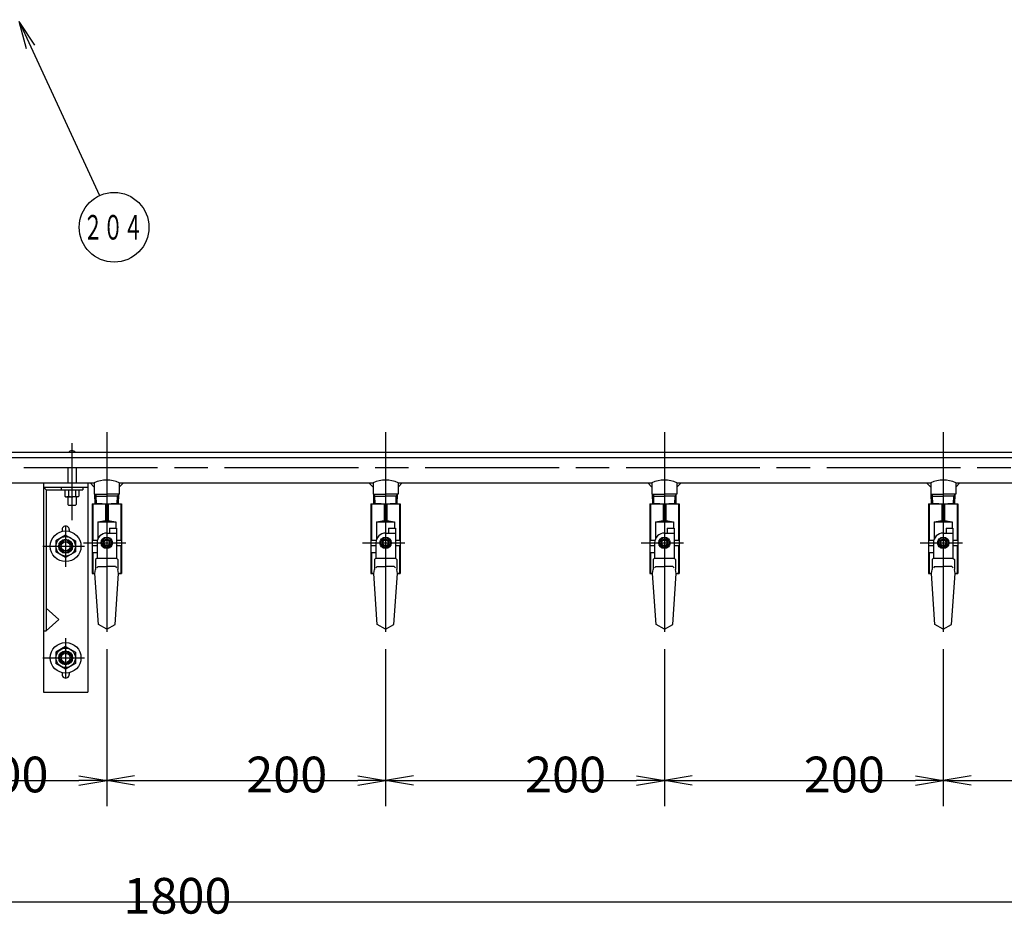
# Model space of a CAD drawing. Extents: x 0 to 3360, y 0 to 2376.
# Drawn here: x 2146 to 2852, y 546 to 1197 of the extents above; entities that cross this region are included whole.
import ezdxf

# ---------------------------------------------------------------- set-up
doc = ezdxf.new("R2010")
doc.units = 0
doc.header["$LTSCALE"] = 8
doc.linetypes.add('AM_ISO08W050', pattern=[18, 12, -1.5, 3, -1.5])
doc.layers.get('0').update_dxf_attribs({"linetype": 'CONTINUOUS'})
doc.layers.get('DEFPOINTS').update_dxf_attribs({"linetype": 'CONTINUOUS'})
for name, color, linetype in [('AM_0', 7, 'CONTINUOUS'), ('AM_4', 3, 'CONTINUOUS'), ('AM_5', 3, 'CONTINUOUS'), ('AM_7', 4, 'AM_ISO08W050')]:
    doc.layers.add(name, color=color, linetype=linetype)
doc.styles.get("Standard").update_dxf_attribs({"font": 'isocp.shx', "bigfont": 'EXTFONT.SHX'})
doc.dimstyles.get("Standard").update_dxf_attribs({"dimtxt": 2.5, "dimasz": 2.5, "dimexe": 1.25, "dimexo": 0.625, "dimtad": 1, "dimcen": 2.5, "dimazin": 3, "dimtfac": 1, "dimtmove": 0, "dimatfit": 3})

# ---------------------------------------------------------------- blocks, each defined once
blk = doc.blocks.new('_OPEN')
at = {"color": 0, "linetype": 'BYBLOCK'}
for p, q in [((-1, 0.167), (0, 0)), ((-1, -0.167), (0, 0)), ((0, 0), (-1, 0))]:
    blk.add_line(p, q, dxfattribs=at)
blk = doc.blocks.new('*D9')
at = {"layer": 'AM_5', "color": 3}
for p, q in [((1308.18, 842.29), (1308.18, 546.18)), ((3108.18, 842.29), (3108.18, 546.18)), ((1328.18, 564.47), (3088.18, 564.47))]:
    blk.add_line(p, q, dxfattribs=at)
at = {"layer": 'DEFPOINTS', "color": 0}
for p in [(1308.18, 850.29), (3108.18, 850.29), (3108.18, 564.47)]:
    blk.add_point(p, dxfattribs=at)
at = {"layer": 'AM_5', "color": 3, "xscale": 20, "yscale": 20, "zscale": 20, "rotation": 180}
blk.add_blockref('_OPEN', (1308.18, 564.47), dxfattribs=at)
at = {"layer": 'AM_5', "color": 3, "xscale": 20, "yscale": 20, "zscale": 20}
blk.add_blockref('_OPEN', (3108.18, 564.47), dxfattribs=at)
at = {"layer": 'AM_5', "color": 3}
blk.add_text('1800', height=25.6, dxfattribs=at).set_placement((2220.12, 555.99))
blk = doc.blocks.new('*D15')
at = {"layer": 'AM_5', "color": 3}
for p, q in [((2208.18, 745.73), (2208.18, 633.15)), ((2028.18, 651.44), (2188.18, 651.44))]:
    blk.add_line(p, q, dxfattribs=at)
at = {"layer": 'DEFPOINTS', "color": 0}
for p in [(2008.18, 753.73), (2208.18, 753.73), (2208.18, 651.44)]:
    blk.add_point(p, dxfattribs=at)
at = {"layer": 'AM_5', "color": 3, "xscale": 20, "yscale": 20, "zscale": 20, "rotation": 180}
blk.add_blockref('_OPEN', (2008.18, 651.44), dxfattribs=at)
at = {"layer": 'AM_5', "color": 3, "xscale": 20, "yscale": 20, "zscale": 20}
blk.add_blockref('_OPEN', (2208.18, 651.44), dxfattribs=at)
at = {"layer": 'AM_5', "color": 3}
blk.add_text('200', height=25.6, dxfattribs=at).set_placement((2108.18, 642.97))
blk = doc.blocks.new('*D16')
at = {"layer": 'AM_5', "color": 3}
for p, q in [((2408.18, 745.73), (2408.18, 633.15)), ((2228.18, 651.44), (2388.18, 651.44))]:
    blk.add_line(p, q, dxfattribs=at)
at = {"layer": 'DEFPOINTS', "color": 0}
for p in [(2208.18, 753.73), (2408.18, 753.73), (2408.18, 651.44)]:
    blk.add_point(p, dxfattribs=at)
at = {"layer": 'AM_5', "color": 3, "xscale": 20, "yscale": 20, "zscale": 20, "rotation": 180}
blk.add_blockref('_OPEN', (2208.18, 651.44), dxfattribs=at)
at = {"layer": 'AM_5', "color": 3, "xscale": 20, "yscale": 20, "zscale": 20}
blk.add_blockref('_OPEN', (2408.18, 651.44), dxfattribs=at)
at = {"layer": 'AM_5', "color": 3}
blk.add_text('200', height=25.6, dxfattribs=at).set_placement((2308.18, 642.97))
blk = doc.blocks.new('*D17')
at = {"layer": 'AM_5', "color": 3}
for p, q in [((2608.18, 745.73), (2608.18, 633.15)), ((2428.18, 651.44), (2588.18, 651.44))]:
    blk.add_line(p, q, dxfattribs=at)
at = {"layer": 'DEFPOINTS', "color": 0}
for p in [(2408.18, 753.73), (2608.18, 753.73), (2608.18, 651.44)]:
    blk.add_point(p, dxfattribs=at)
at = {"layer": 'AM_5', "color": 3, "xscale": 20, "yscale": 20, "zscale": 20, "rotation": 180}
blk.add_blockref('_OPEN', (2408.18, 651.44), dxfattribs=at)
at = {"layer": 'AM_5', "color": 3, "xscale": 20, "yscale": 20, "zscale": 20}
blk.add_blockref('_OPEN', (2608.18, 651.44), dxfattribs=at)
at = {"layer": 'AM_5', "color": 3}
blk.add_text('200', height=25.6, dxfattribs=at).set_placement((2508.18, 642.97))
blk = doc.blocks.new('*D18')
at = {"layer": 'AM_5', "color": 3}
for p, q in [((2808.18, 745.73), (2808.18, 633.15)), ((2628.18, 651.44), (2788.18, 651.44))]:
    blk.add_line(p, q, dxfattribs=at)
at = {"layer": 'DEFPOINTS', "color": 0}
for p in [(2608.18, 753.73), (2808.18, 753.73), (2808.18, 651.44)]:
    blk.add_point(p, dxfattribs=at)
at = {"layer": 'AM_5', "color": 3, "xscale": 20, "yscale": 20, "zscale": 20, "rotation": 180}
blk.add_blockref('_OPEN', (2608.18, 651.44), dxfattribs=at)
at = {"layer": 'AM_5', "color": 3, "xscale": 20, "yscale": 20, "zscale": 20}
blk.add_blockref('_OPEN', (2808.18, 651.44), dxfattribs=at)
at = {"layer": 'AM_5', "color": 3}
blk.add_text('200', height=25.6, dxfattribs=at).set_placement((2708.18, 642.97))
blk = doc.blocks.new('*D19')
at = {"layer": 'AM_5', "color": 3}
for p, q in [((3008.18, 745.73), (3008.18, 633.15)), ((2828.18, 651.44), (2988.18, 651.44))]:
    blk.add_line(p, q, dxfattribs=at)
at = {"layer": 'DEFPOINTS', "color": 0}
for p in [(2808.18, 753.73), (3008.18, 753.73), (3008.18, 651.44)]:
    blk.add_point(p, dxfattribs=at)
at = {"layer": 'AM_5', "color": 3, "xscale": 20, "yscale": 20, "zscale": 20, "rotation": 180}
blk.add_blockref('_OPEN', (2808.18, 651.44), dxfattribs=at)
at = {"layer": 'AM_5', "color": 3, "xscale": 20, "yscale": 20, "zscale": 20}
blk.add_blockref('_OPEN', (3008.18, 651.44), dxfattribs=at)
at = {"layer": 'AM_5', "color": 3}
blk.add_text('200', height=25.6, dxfattribs=at).set_placement((2908.18, 642.97))
blk = doc.blocks.new('*U43')
at = {"color": 3, "linetype": 'CONTINUOUS'}
blk.add_lwpolyline([(1845.46, -298.21), (1894.76, -404.85)], dxfattribs=at)
at = {"color": 3, "linetype": 'CONTINUOUS', "xscale": 20, "yscale": 20, "zscale": 20, "rotation": 114.8112349015464}
blk.add_blockref('_OPEN', (1837.07, -280.06), dxfattribs=at)
blk = doc.blocks.new('*U44')
at = {"color": 2, "width": 0.6}
blk.add_text('２０４', height=17.6, dxfattribs=at).set_placement((1882.91, -436.34))
blk = doc.blocks.new('*U27', base_point=(1905.25, -427.54))
at = {"color": 3, "linetype": 'CONTINUOUS'}
blk.add_circle((1905.25, -427.54), 25, dxfattribs=at)
at = {"layer": 'AM_0'}
for name in ['*U43', '*U44']:
    blk.add_blockref(name, (0, 0), dxfattribs=at)

msp = doc.modelspace()

# ---------------------------------------------------------------- linework, layer by layer
at = {"layer": 'AM_0'}
for p, q in [((3105.18, 882.94), (1512.14, 882.94)), ((3108.18, 886.64), (1517.18, 886.64)), ((2180.18, 875.79), (2180.18, 864.93)), ((2186.18, 875.79), (2186.18, 864.93)), ((2017.18, 864.93), (2199.18, 864.93)), ((2162.68, 864.93), (2162.68, 714.94)), ((2162.68, 861.93), (2194.68, 861.93)), ((2164.68, 859.94), (2162.68, 861.93)), ((2175.43, 861.93), (2175.43, 859.94)), ((2190.93, 861.93), (2190.93, 859.94)), ((2194.68, 864.93), (2194.68, 714.94)), ((2199.18, 861.93), (2196.18, 864.93)), ((2199.18, 864.93), (2199.18, 856.93)), ((2217.18, 864.93), (2217.18, 856.93)), ((2217.18, 864.93), (2399.18, 864.93)), ((2217.18, 861.93), (2220.18, 864.93)), ((2399.18, 861.93), (2396.18, 864.93)), ((2399.18, 864.93), (2399.18, 856.93)), ((2417.18, 864.93), (2417.18, 856.93)), ((2417.18, 861.93), (2420.18, 864.93)), ((2417.18, 864.93), (2599.18, 864.93)), ((2599.18, 861.93), (2596.18, 864.93)), ((2599.18, 864.93), (2599.18, 856.93)), ((2617.18, 864.93), (2617.18, 856.93)), ((2617.18, 861.93), (2620.18, 864.93)), ((2617.18, 864.93), (2799.18, 864.93)), ((2799.18, 861.93), (2796.18, 864.93)), ((2799.18, 864.93), (2799.18, 856.93)), ((2817.18, 864.93), (2817.18, 856.93)), ((2817.18, 861.93), (2820.18, 864.93)), ((2817.18, 864.93), (2999.18, 864.93)), ((2164.68, 859.94), (2164.68, 758.75)), ((2164.68, 859.94), (2190.93, 859.94)), ((2178.18, 859.94), (2178.18, 855.43)), ((2178.18, 855.43), (2178.68, 854.94)), ((2178.68, 854.94), (2183.18, 854.94)), ((2180.18, 854.94), (2180.18, 849.43)), ((2180.68, 859.94), (2180.68, 855.43)), ((2187.68, 854.94), (2183.18, 854.94)), ((2185.68, 859.94), (2185.68, 855.43)), ((2186.18, 854.94), (2186.18, 849.43)), ((2188.18, 855.43), (2187.68, 854.94)), ((2188.18, 859.94), (2188.18, 855.43)), ((2199.18, 856.93), (2208.18, 856.93)), ((2199.83, 849.93), (2199.65, 856.93)), ((2199.69, 855.38), (2208.18, 855.38)), ((2217.18, 856.93), (2208.18, 856.93)), ((2216.67, 855.38), (2208.18, 855.38)), ((2216.53, 849.93), (2216.71, 856.93)), ((2399.18, 856.93), (2408.18, 856.93)), ((2399.83, 849.93), (2399.65, 856.93)), ((2399.69, 855.38), (2408.18, 855.38)), ((2417.18, 856.93), (2408.18, 856.93)), ((2416.67, 855.38), (2408.18, 855.38)), ((2416.53, 849.93), (2416.71, 856.93)), ((2599.18, 856.93), (2608.18, 856.93)), ((2599.83, 849.93), (2599.65, 856.93)), ((2599.69, 855.38), (2608.18, 855.38)), ((2617.18, 856.93), (2608.18, 856.93)), ((2616.67, 855.38), (2608.18, 855.38)), ((2616.53, 849.93), (2616.71, 856.93)), ((2799.18, 856.93), (2808.18, 856.93)), ((2799.83, 849.93), (2799.65, 856.93)), ((2799.69, 855.38), (2808.18, 855.38)), ((2817.18, 856.93), (2808.18, 856.93)), ((2816.67, 855.38), (2808.18, 855.38)), ((2816.53, 849.93), (2816.71, 856.93)), ((2180.18, 849.43), (2180.68, 848.94)), ((2180.68, 848.94), (2185.68, 848.94)), ((2185.68, 848.94), (2186.18, 849.43)), ((2197.68, 849.93), (2218.68, 849.93)), ((2197.68, 849.93), (2197.68, 799.93)), ((2197.68, 849.43), (2198.18, 849.43)), ((2198.18, 849.43), (2198.18, 823.94)), ((2207.18, 849.43), (2207.18, 837.93)), ((2207.18, 849.43), (2209.18, 849.43)), ((2209.18, 849.43), (2209.18, 837.93)), ((2218.18, 849.43), (2218.18, 823.94)), ((2218.18, 849.43), (2218.68, 849.43)), ((2218.68, 849.93), (2218.68, 799.93)), ((2397.68, 849.93), (2418.68, 849.93)), ((2397.68, 849.93), (2397.68, 799.93)), ((2397.68, 849.43), (2398.18, 849.43)), ((2398.18, 849.43), (2398.18, 823.94)), ((2407.18, 849.43), (2407.18, 837.93)), ((2407.18, 849.43), (2409.18, 849.43)), ((2409.18, 849.43), (2409.18, 837.93)), ((2418.18, 849.43), (2418.18, 823.94)), ((2418.18, 849.43), (2418.68, 849.43)), ((2418.68, 849.93), (2418.68, 799.93)), ((2597.68, 849.93), (2618.68, 849.93)), ((2597.68, 849.93), (2597.68, 799.93)), ((2597.68, 849.43), (2598.18, 849.43)), ((2598.18, 849.43), (2598.18, 823.94)), ((2607.18, 849.43), (2607.18, 837.93)), ((2607.18, 849.43), (2609.18, 849.43)), ((2609.18, 849.43), (2609.18, 837.93)), ((2618.18, 849.43), (2618.18, 823.94)), ((2618.18, 849.43), (2618.68, 849.43)), ((2618.68, 849.93), (2618.68, 799.93)), ((2797.68, 849.93), (2818.68, 849.93)), ((2797.68, 849.93), (2797.68, 799.93)), ((2797.68, 849.43), (2798.18, 849.43)), ((2798.18, 849.43), (2798.18, 823.94)), ((2807.18, 849.43), (2807.18, 837.93)), ((2807.18, 849.43), (2809.18, 849.43)), ((2809.18, 849.43), (2809.18, 837.93)), ((2818.18, 849.43), (2818.18, 823.94)), ((2818.18, 849.43), (2818.68, 849.43)), ((2818.68, 849.93), (2818.68, 799.93)), ((2201.68, 836.93), (2207.18, 837.93)), ((2201.68, 836.93), (2214.68, 836.93)), ((2201.68, 836.93), (2201.68, 824.53)), ((2207.18, 837.93), (2209.18, 837.93)), ((2209.18, 837.93), (2214.68, 836.93)), ((2214.68, 836.93), (2214.68, 832.44)), ((2401.68, 836.93), (2407.18, 837.93)), ((2401.68, 836.93), (2414.68, 836.93)), ((2401.68, 836.93), (2401.68, 824.53)), ((2407.18, 837.93), (2409.18, 837.93)), ((2409.18, 837.93), (2414.68, 836.93)), ((2414.68, 836.93), (2414.68, 832.44)), ((2601.68, 836.93), (2607.18, 837.93)), ((2601.68, 836.93), (2614.68, 836.93)), ((2601.68, 836.93), (2601.68, 824.53)), ((2607.18, 837.93), (2609.18, 837.93)), ((2609.18, 837.93), (2614.68, 836.93)), ((2614.68, 836.93), (2614.68, 832.44)), ((2801.68, 836.93), (2807.18, 837.93)), ((2801.68, 836.93), (2814.68, 836.93)), ((2801.68, 836.93), (2801.68, 824.53)), ((2807.18, 837.93), (2809.18, 837.93)), ((2809.18, 837.93), (2814.68, 836.93)), ((2814.68, 836.93), (2814.68, 832.44)), ((2178.68, 827.52), (2171.68, 823.48)), ((2176.18, 831.44), (2176.18, 830.15)), ((2178.68, 827.52), (2185.68, 823.48)), ((2181.18, 831.44), (2181.18, 830.15)), ((2208.18, 828.94), (2210.18, 828.94)), ((2210.18, 832.44), (2210.18, 828.94)), ((2210.18, 832.44), (2215.18, 832.44)), ((2215.18, 832.44), (2215.18, 810.94)), ((2408.18, 828.94), (2410.18, 828.94)), ((2410.18, 832.44), (2410.18, 828.94)), ((2410.18, 832.44), (2415.18, 832.44)), ((2415.18, 832.44), (2415.18, 810.94)), ((2608.18, 828.94), (2610.18, 828.94)), ((2610.18, 832.44), (2610.18, 828.94)), ((2610.18, 832.44), (2615.18, 832.44)), ((2615.18, 832.44), (2615.18, 810.94)), ((2808.18, 828.94), (2810.18, 828.94)), ((2810.18, 832.44), (2810.18, 828.94)), ((2810.18, 832.44), (2815.18, 832.44)), ((2815.18, 832.44), (2815.18, 810.94)), ((2171.68, 823.48), (2171.68, 815.39)), ((2185.68, 823.48), (2185.68, 815.39)), ((2197.68, 823.94), (2201.47, 823.94)), ((2197.68, 819.94), (2201.18, 819.94)), ((2201.18, 821.93), (2201.18, 819.94)), ((2206.16, 825.43), (2204.14, 821.93)), ((2204.14, 821.93), (2206.16, 818.43)), ((2206.16, 825.43), (2210.2, 825.43)), ((2206.18, 823.44), (2206.18, 820.44)), ((2210.18, 823.44), (2210.18, 820.44)), ((2210.2, 825.43), (2212.22, 821.93)), ((2212.22, 821.93), (2210.2, 818.43)), ((2215.18, 823.94), (2218.68, 823.94)), ((2215.18, 819.94), (2218.68, 819.94)), ((2218.18, 819.94), (2218.18, 800.43)), ((2397.68, 823.94), (2401.47, 823.94)), ((2397.68, 819.94), (2401.18, 819.94)), ((2401.18, 821.93), (2401.18, 819.94)), ((2406.16, 825.43), (2404.14, 821.93)), ((2404.14, 821.93), (2406.16, 818.43)), ((2406.16, 825.43), (2410.2, 825.43)), ((2406.18, 823.44), (2406.18, 820.44)), ((2410.18, 823.44), (2410.18, 820.44)), ((2410.2, 825.43), (2412.22, 821.93)), ((2412.22, 821.93), (2410.2, 818.43)), ((2415.18, 823.94), (2418.68, 823.94)), ((2415.18, 819.94), (2418.68, 819.94)), ((2418.18, 819.94), (2418.18, 800.43)), ((2597.68, 823.94), (2601.47, 823.94)), ((2597.68, 819.94), (2601.18, 819.94)), ((2601.18, 821.93), (2601.18, 819.94)), ((2606.16, 825.43), (2604.14, 821.93)), ((2604.14, 821.93), (2606.16, 818.43)), ((2606.16, 825.43), (2610.2, 825.43)), ((2606.18, 823.44), (2606.18, 820.44)), ((2610.18, 823.44), (2610.18, 820.44)), ((2610.2, 825.43), (2612.22, 821.93)), ((2612.22, 821.93), (2610.2, 818.43)), ((2615.18, 823.94), (2618.68, 823.94)), ((2615.18, 819.94), (2618.68, 819.94)), ((2618.18, 819.94), (2618.18, 800.43)), ((2797.68, 823.94), (2801.47, 823.94)), ((2797.68, 819.94), (2801.18, 819.94)), ((2801.18, 821.93), (2801.18, 819.94)), ((2806.16, 825.43), (2804.14, 821.93)), ((2804.14, 821.93), (2806.16, 818.43)), ((2806.16, 825.43), (2810.2, 825.43)), ((2806.18, 823.44), (2806.18, 820.44)), ((2810.18, 823.44), (2810.18, 820.44)), ((2810.2, 825.43), (2812.22, 821.93)), ((2812.22, 821.93), (2810.2, 818.43)), ((2815.18, 823.94), (2818.68, 823.94)), ((2815.18, 819.94), (2818.68, 819.94)), ((2818.18, 819.94), (2818.18, 800.43)), ((2178.68, 811.35), (2171.68, 815.39)), ((2185.68, 815.39), (2178.68, 811.35)), ((2197.68, 814.94), (2201.18, 814.94)), ((2198.18, 814.94), (2198.18, 800.43)), ((2201.18, 814.94), (2201.18, 810.94)), ((2210.2, 818.43), (2206.16, 818.43)), ((2397.68, 814.94), (2401.18, 814.94)), ((2398.18, 814.94), (2398.18, 800.43)), ((2401.18, 814.94), (2401.18, 810.94)), ((2410.2, 818.43), (2406.16, 818.43)), ((2597.68, 814.94), (2601.18, 814.94)), ((2598.18, 814.94), (2598.18, 800.43)), ((2601.18, 814.94), (2601.18, 810.94)), ((2610.2, 818.43), (2606.16, 818.43)), ((2797.68, 814.94), (2801.18, 814.94)), ((2798.18, 814.94), (2798.18, 800.43)), ((2801.18, 814.94), (2801.18, 810.94)), ((2810.2, 818.43), (2806.16, 818.43)), ((2201.18, 810.94), (2200.18, 809.93)), ((2200.18, 809.93), (2200.18, 802.77)), ((2201.18, 810.94), (2215.18, 810.94)), ((2215.18, 810.93), (2216.18, 809.93)), ((2216.18, 809.93), (2216.18, 802.77)), ((2401.18, 810.94), (2400.18, 809.93)), ((2400.18, 809.93), (2400.18, 802.77)), ((2401.18, 810.94), (2415.18, 810.94)), ((2415.18, 810.94), (2416.18, 809.93)), ((2416.18, 809.93), (2416.18, 802.77)), ((2601.18, 810.94), (2600.18, 809.93)), ((2600.18, 809.93), (2600.18, 802.77)), ((2601.18, 810.94), (2615.18, 810.94)), ((2615.18, 810.94), (2616.18, 809.93)), ((2616.18, 809.93), (2616.18, 802.77)), ((2801.18, 810.94), (2800.18, 809.93)), ((2800.18, 809.93), (2800.18, 802.77)), ((2801.18, 810.94), (2815.18, 810.94)), ((2815.18, 810.94), (2816.18, 809.93)), ((2816.18, 809.93), (2816.18, 802.77)), ((2197.68, 800.43), (2198.18, 800.43)), ((2197.68, 799.93), (2199.68, 799.93)), ((2198.18, 800.43), (2199.68, 799.93)), ((2199.68, 799.93), (2200.18, 802.77)), ((2202.18, 763.4), (2199.68, 799.93)), ((2202.04, 804.93), (2201.14, 804.03)), ((2202.04, 804.93), (2208.18, 804.93)), ((2214.32, 804.93), (2208.18, 804.93)), ((2214.18, 763.4), (2216.68, 799.93)), ((2214.32, 804.93), (2215.22, 804.03)), ((2216.68, 799.93), (2216.18, 802.77)), ((2216.68, 799.93), (2218.18, 800.43)), ((2216.68, 799.93), (2218.68, 799.93)), ((2218.18, 800.43), (2218.68, 800.43)), ((2397.68, 800.43), (2398.18, 800.43)), ((2397.68, 799.93), (2399.68, 799.93)), ((2398.18, 800.43), (2399.68, 799.93)), ((2399.68, 799.93), (2400.18, 802.77)), ((2402.18, 763.4), (2399.68, 799.93)), ((2402.04, 804.93), (2401.14, 804.03)), ((2402.04, 804.93), (2408.18, 804.93)), ((2414.32, 804.93), (2408.18, 804.93)), ((2414.18, 763.4), (2416.68, 799.93)), ((2414.32, 804.93), (2415.22, 804.03)), ((2416.68, 799.93), (2416.18, 802.77)), ((2416.68, 799.93), (2418.18, 800.43)), ((2416.68, 799.93), (2418.68, 799.93)), ((2418.18, 800.43), (2418.68, 800.43)), ((2597.68, 800.43), (2598.18, 800.43)), ((2597.68, 799.93), (2599.68, 799.93)), ((2598.18, 800.43), (2599.68, 799.93)), ((2599.68, 799.93), (2600.18, 802.77)), ((2602.18, 763.4), (2599.68, 799.93)), ((2602.04, 804.93), (2601.14, 804.03)), ((2602.04, 804.93), (2608.18, 804.93)), ((2614.32, 804.93), (2608.18, 804.93)), ((2614.18, 763.4), (2616.68, 799.93)), ((2614.32, 804.93), (2615.22, 804.03)), ((2616.68, 799.93), (2616.18, 802.77)), ((2616.68, 799.93), (2618.18, 800.43)), ((2616.68, 799.93), (2618.68, 799.93)), ((2618.18, 800.43), (2618.68, 800.43)), ((2797.68, 800.43), (2798.18, 800.43)), ((2797.68, 799.93), (2799.68, 799.93)), ((2798.18, 800.43), (2799.68, 799.93)), ((2799.68, 799.93), (2800.18, 802.77)), ((2802.18, 763.4), (2799.68, 799.93)), ((2802.04, 804.93), (2801.14, 804.03)), ((2802.04, 804.93), (2808.18, 804.93)), ((2814.32, 804.93), (2808.18, 804.93)), ((2814.18, 763.4), (2816.68, 799.93)), ((2814.32, 804.93), (2815.22, 804.03)), ((2816.68, 799.93), (2816.18, 802.77)), ((2816.68, 799.93), (2818.18, 800.43)), ((2816.68, 799.93), (2818.68, 799.93)), ((2818.18, 800.43), (2818.68, 800.43)), ((2164.68, 775.12), (2173.68, 766.93)), ((2164.68, 758.75), (2173.68, 766.93)), ((2208.18, 759.93), (2202.18, 763.4)), ((2208.18, 759.93), (2214.18, 763.4)), ((2408.18, 759.93), (2402.18, 763.4)), ((2408.18, 759.93), (2414.18, 763.4)), ((2608.18, 759.93), (2602.18, 763.4)), ((2608.18, 759.93), (2614.18, 763.4)), ((2808.18, 759.93), (2802.18, 763.4)), ((2808.18, 759.93), (2814.18, 763.4)), ((2162.68, 758.75), (2164.68, 758.75)), ((2178.68, 747.52), (2171.68, 743.48)), ((2171.68, 743.48), (2171.68, 735.39)), ((2178.68, 747.52), (2185.68, 743.48)), ((2185.68, 743.48), (2185.68, 735.39)), ((2178.68, 731.35), (2171.68, 735.39)), ((2185.68, 735.39), (2178.68, 731.35)), ((2176.18, 728.72), (2176.18, 727.44)), ((2181.18, 728.72), (2181.18, 727.44)), ((2162.68, 714.94), (2194.68, 714.94))]:
    msp.add_line(p, q, dxfattribs=at)
for centre, radius in [((2178.68, 819.44), 11), ((2178.68, 819.44), 7), ((2178.68, 819.44), 5), ((2178.68, 819.44), 3.25), ((2208.18, 821.93), 4.04), ((2208.18, 821.93), 3.5), ((2208.18, 821.93), 2.5), ((2208.18, 821.93), 2), ((2408.18, 821.93), 4.04), ((2408.18, 821.93), 3.5), ((2408.18, 821.93), 2.5), ((2408.18, 821.93), 2), ((2608.18, 821.93), 4.04), ((2608.18, 821.93), 3.5), ((2608.18, 821.93), 2.5), ((2608.18, 821.93), 2), ((2808.18, 821.93), 4.04), ((2808.18, 821.93), 3.5), ((2808.18, 821.93), 2.5), ((2808.18, 821.93), 2), ((2178.68, 739.44), 11), ((2178.68, 739.44), 7), ((2178.68, 739.44), 5), ((2178.68, 739.44), 3.25)]:
    msp.add_circle(centre, radius, dxfattribs=at)
for centre, radius, start, end in [((2183.18, 884.94), 3, 34.51786, 145.48214), ((2208.18, 845.69), 21.25, 64.94238, 115.05761), ((2408.18, 845.69), 21.25, 64.94238, 115.05761), ((2608.18, 845.69), 21.25, 64.94238, 115.05761), ((2808.18, 845.69), 21.25, 64.94238, 115.05761), ((2179.43, 856.75), 1.81, 226.39718, 313.60282), ((2183.18, 861.44), 6.5, 247.38013, 270), ((2183.18, 861.44), 6.5, 270, 292.61986), ((2186.93, 856.75), 1.81, 226.39718, 313.60282), ((2202.68, 829.44), 20.5, 77.31962, 102.68039), ((2213.68, 829.44), 20.5, 77.31962, 102.68039), ((2402.68, 829.44), 20.5, 77.31962, 102.68039), ((2413.68, 829.44), 20.5, 77.31962, 102.68039), ((2602.68, 829.44), 20.5, 77.31962, 102.68039), ((2613.68, 829.44), 20.5, 77.31962, 102.68039), ((2802.68, 829.44), 20.5, 77.31962, 102.68039), ((2813.68, 829.44), 20.5, 77.31962, 102.68039), ((2178.68, 831.44), 2.5, 0, 180.00001), ((2208.18, 821.93), 7, 90, 180.00001), ((2408.18, 821.93), 7, 90, 180.00001), ((2608.18, 821.93), 7, 90, 180.00001), ((2808.18, 821.93), 7, 90, 180.00001), ((2178.68, 727.44), 2.5, 179.99999, 0.00001)]:
    msp.add_arc(centre, radius, start, end, dxfattribs=at)
at = {"layer": 'AM_4'}
for p, q in [((2199.65, 856.93), (2200.54, 855.38)), ((2200.69, 849.93), (2200.54, 855.38)), ((2215.67, 849.93), (2215.81, 855.38)), ((2216.71, 856.93), (2215.81, 855.38)), ((2399.65, 856.93), (2400.54, 855.38)), ((2400.69, 849.93), (2400.54, 855.38)), ((2415.67, 849.93), (2415.81, 855.38)), ((2416.71, 856.93), (2415.81, 855.38)), ((2599.65, 856.93), (2600.54, 855.38)), ((2600.69, 849.93), (2600.54, 855.38)), ((2615.67, 849.93), (2615.81, 855.38)), ((2616.71, 856.93), (2615.81, 855.38)), ((2799.65, 856.93), (2800.54, 855.38)), ((2800.69, 849.93), (2800.54, 855.38)), ((2815.67, 849.93), (2815.81, 855.38)), ((2816.71, 856.93), (2815.81, 855.38)), ((2210.18, 828.94), (2215.18, 828.94)), ((2410.18, 828.94), (2415.18, 828.94)), ((2610.18, 828.94), (2615.18, 828.94)), ((2810.18, 828.94), (2815.18, 828.94)), ((2201.18, 819.94), (2201.18, 814.94)), ((2401.18, 819.94), (2401.18, 814.94)), ((2601.18, 819.94), (2601.18, 814.94)), ((2801.18, 819.94), (2801.18, 814.94))]:
    msp.add_line(p, q, dxfattribs=at)
for centre in [(2178.68, 819.44), (2178.68, 739.44)]:
    msp.add_circle(centre, 4.2, dxfattribs=at)
at = {"layer": 'AM_7'}
for p, q in [((2208.18, 901.29), (2208.18, 850.29)), ((2408.18, 901.29), (2408.18, 850.29)), ((2608.18, 901.29), (2608.18, 850.29)), ((2808.18, 901.29), (2808.18, 850.29)), ((2183.18, 893.43), (2183.18, 838.21)), ((3108.64, 875.79), (1508.18, 875.79)), ((2208.18, 854.09), (2208.18, 753.73)), ((2408.18, 854.09), (2408.18, 753.73)), ((2608.18, 854.09), (2608.18, 753.73)), ((2808.18, 854.09), (2808.18, 753.73)), ((2178.68, 833.45), (2178.68, 804.67)), ((2162.42, 819.44), (2192.19, 819.44)), ((2191.55, 821.93), (2221.9, 821.93)), ((2391.55, 821.93), (2421.9, 821.93)), ((2591.55, 821.93), (2621.9, 821.93)), ((2791.55, 821.93), (2821.9, 821.93)), ((2178.68, 753.45), (2178.68, 724.67)), ((2162.42, 739.44), (2192.19, 739.44))]:
    msp.add_line(p, q, dxfattribs=at)

# ---------------------------------------------------------------- block references
at = {"layer": 'AM_5'}
msp.add_blockref('*U27', (2213.43, 1048.24), dxfattribs=at)

# ---------------------------------------------------------------- dimensions: what is measured, and where the dimension line sits
for base, p1, p2, override, picture, middle in [((3108.18, 564.47), (1308.18, 850.29), (3108.18, 850.29), {"dimscale": 8, "dimtxt": 3.2, "dimexe": 2.286003, "dimdec": 0, "dimrnd": 0.1, "dimblk1": 'OPEN', "dimblk2": 'OPEN', "dimsah": 1, "dimtzin": 8}, '*D9', (2220.12, 564.47)), ((2208.18, 651.44), (2008.18, 753.73), (2208.18, 753.73), {"dimscale": 8, "dimtxt": 3.2, "dimexe": 2.286003, "dimdec": 0, "dimrnd": 0.1, "dimblk1": 'OPEN', "dimblk2": 'OPEN', "dimsah": 1, "dimse1": 1, "dimtzin": 8}, '*D15', (2108.18, 651.44)), ((2408.18, 651.44), (2208.18, 753.73), (2408.18, 753.73), {"dimscale": 8, "dimtxt": 3.2, "dimexe": 2.286003, "dimdec": 0, "dimrnd": 0.1, "dimblk1": 'OPEN', "dimblk2": 'OPEN', "dimsah": 1, "dimse1": 1, "dimtzin": 8}, '*D16', (2308.18, 651.44)), ((2608.18, 651.44), (2408.18, 753.73), (2608.18, 753.73), {"dimscale": 8, "dimtxt": 3.2, "dimexe": 2.286003, "dimdec": 0, "dimrnd": 0.1, "dimblk1": 'OPEN', "dimblk2": 'OPEN', "dimsah": 1, "dimse1": 1, "dimtzin": 8}, '*D17', (2508.18, 651.44)), ((2808.18, 651.44), (2608.18, 753.73), (2808.18, 753.73), {"dimscale": 8, "dimtxt": 3.2, "dimexe": 2.286003, "dimdec": 0, "dimrnd": 0.1, "dimblk1": 'OPEN', "dimblk2": 'OPEN', "dimsah": 1, "dimse1": 1, "dimtzin": 8}, '*D18', (2708.18, 651.44)), ((3008.18, 651.44), (2808.18, 753.73), (3008.18, 753.73), {"dimscale": 8, "dimtxt": 3.2, "dimexe": 2.286003, "dimdec": 0, "dimrnd": 0.1, "dimblk1": 'OPEN', "dimblk2": 'OPEN', "dimsah": 1, "dimse1": 1, "dimtzin": 8}, '*D19', (2908.18, 651.44))]:
    dim = msp.add_linear_dim(base=base, p1=p1, p2=p2, dimstyle='Standard', override=override, dxfattribs=at)
    dim.commit()
    dim.dimension.update_dxf_attribs({"geometry": picture, "text_midpoint": middle, "dimtype": 128})

doc.saveas('drawing.dxf')
